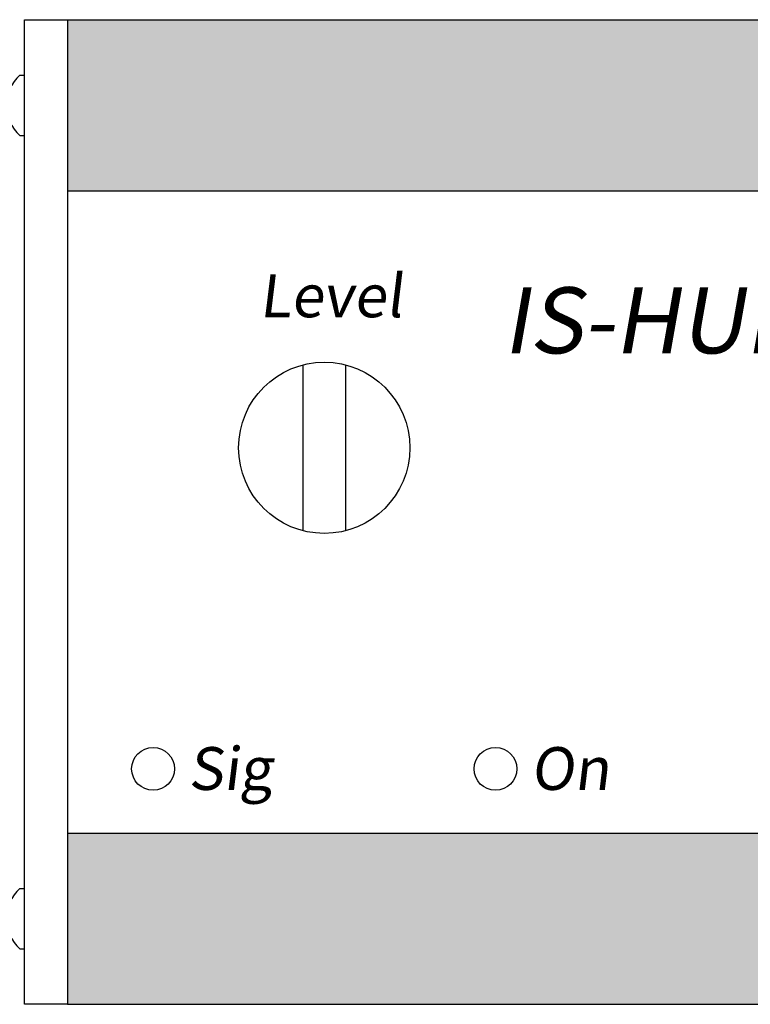
# Model space of a CAD drawing. Units: inches. Extents: x -47.2 to 13.6, y -94.9 to -71.8.
# Drawn here: x -23.9 to -22.3, y -92.2 to -90 of the extents above; entities that cross this region are included whole.
import ezdxf

# ---------------------------------------------------------------- set-up
doc = ezdxf.new("R2010")
doc.units = ezdxf.units.IN
doc.header["$MEASUREMENT"] = 0
doc.styles.get("Standard").update_dxf_attribs({"font": 'Eurosti.TTF'})

msp = doc.modelspace()

# ---------------------------------------------------------------- hatches: boundary and pattern name
h = msp.add_hatch(color=1)
h.paths.add_polyline_path([(-23.7857, -90.0389), (-23.7857, -90.4139), (-13.2389, -90.4139), (-13.2389, -90.0389)])
h.paths.add_polyline_path([(-23.7857, -91.8201), (-23.7857, -92.1951), (-13.2389, -92.1951), (-13.2389, -91.8201)])

# ---------------------------------------------------------------- linework, layer by layer
for p, q in [((-23.8795, -92.1951), (-23.8795, -90.0389)), ((-23.8795, -90.0389), (-23.7857, -90.0389)), ((-23.7857, -90.0389), (-23.7857, -92.1951)), ((-23.7857, -90.0389), (-13.2389, -90.0389)), ((-23.8904, -90.1602), (-23.8795, -90.1602)), ((-23.8904, -90.2925), (-23.8795, -90.2925)), ((-23.7857, -90.4139), (-13.2389, -90.4139)), ((-23.2701, -90.7948), (-23.2701, -91.1579)), ((-23.1764, -90.7948), (-23.1764, -91.1579)), ((-23.7857, -91.8201), (-13.2389, -91.8201)), ((-23.8904, -91.9415), (-23.8795, -91.9415)), ((-23.8904, -92.0737), (-23.8795, -92.0737)), ((-23.7857, -92.1951), (-23.8795, -92.1951)), ((-23.7857, -92.1951), (-13.2389, -92.1951))]:
    msp.add_line(p, q)
for centre, radius in [((-23.2232, -90.9764), 0.1875), ((-23.5982, -91.6795), 0.0469), ((-22.8482, -91.6795), 0.0469)]:
    msp.add_circle(centre, radius)
for centre in [(-23.8295, -90.2264), (-23.8295, -92.0076)]:
    msp.add_arc(centre, 0.0899, 132.6384, 227.3616)

# ---------------------------------------------------------------- texts
at = {"attachment_point": 1}
for s, insert, char_height in [('{\\fEurostile|b0|i0|c0|p34;\\Q7;Level}', (-23.3655, -90.5968), 0.09375), ('{\\fEurostile|b1|i0|c0|p34;\\Q10;IS-HUB4}', (-22.8326, -90.6249), 0.144644), ('{\\fEurostile|b0|i0|c0|p34;\\Q7;Sig}', (-23.5207, -91.6319), 0.09375), ('{\\fEurostile|b0|i0|c0|p34;\\Q7;On}', (-22.7707, -91.6319), 0.09375)]:
    msp.add_mtext_dynamic_manual_height_columns(s, width=0.302148, gutter_width=1, heights=[0], dxfattribs=dict(at, insert=insert, char_height=char_height))

doc.saveas('drawing.dxf')
